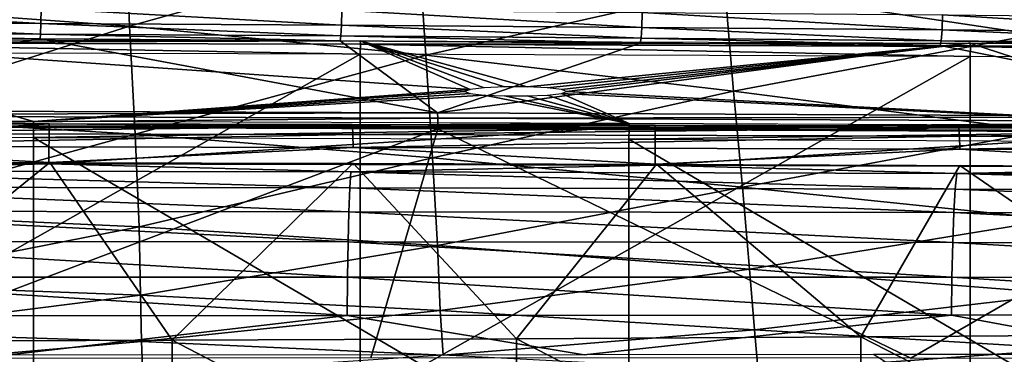
# Model space of a CAD drawing. Units: metres. Extents: x 141.125 to 141.688, y 13.26 to 13.892.
# Drawn here: x 141.468 to 141.536, y 13.726 to 13.749 of the extents above; entities that cross this region are included whole.
import ezdxf

# ---------------------------------------------------------------- set-up
doc = ezdxf.new("R2010")
doc.units = ezdxf.units.M
doc.header["$LTSCALE"] = 0.0125
for name, color, linetype in [('72_KUX_INSERT', 7, 'Continuous'), ('72_KUX_STUHL_D3_CH_BACK_PAD', 7, 'Continuous'), ('72_KUX_STUHL_D3_CH_FRAME', 7, 'Continuous'), ('72_KUX_STUHL_D3_CH_SEAT_PAD', 7, 'Continuous')]:
    doc.layers.add(name, color=color, linetype=linetype)

# ---------------------------------------------------------------- blocks, each defined once
blk = doc.blocks.new('72KUX_S3700_D3_HINTERZARGE_37154')
for points in [[(0.230766, -0.003919, 0.054098), (0.252306, 0.001675, -0.007378), (0.271861, -0.003981, 0.05477)], [(0.252318, 0.001448, -0.008109), (0.252306, 0.001675, -0.007378), (0.294385, 0.001579, -0.006319)], [(0.252306, 0.001675, -0.007378), (0.301959, -0.001765, 0.030428), (0.271861, -0.003981, 0.05477)], [(0.294385, 0.001579, -0.006319), (0.301959, -0.001765, 0.030428), (0.252306, 0.001675, -0.007378)], [(0.252318, 0.001448, -0.008109), (0.294386, 0.000674, -0.007406), (0.252307, 0.00077, -0.008465)], [(0.252318, 0.001448, -0.008109), (0.294385, 0.001579, -0.006319), (0.294409, 0.001351, -0.00705)], [(0.294386, 0.000674, -0.007406), (0.252318, 0.001448, -0.008109), (0.294409, 0.001351, -0.00705)], [(0.294409, 0.001351, -0.00705), (0.294385, 0.001579, -0.006319), (0.336439, 0.001418, -0.004555)], [(0.301959, -0.001765, 0.030428), (0.294385, 0.001579, -0.006319), (0.30293, -0.001655, 0.029215)], [(0.30293, -0.001655, 0.029215), (0.294385, 0.001579, -0.006319), (0.304333, -0.001594, 0.028542)], [(0.304333, -0.001594, 0.028542), (0.294385, 0.001579, -0.006319), (0.305891, -0.001594, 0.028542)], [(0.305891, -0.001594, 0.028542), (0.294385, 0.001579, -0.006319), (0.336439, 0.001418, -0.004555)], [(0.294409, 0.001351, -0.00705), (0.336439, 0.001418, -0.004555), (0.336475, 0.001191, -0.005284)], [(0.305891, -0.001594, 0.028542), (0.336439, 0.001418, -0.004555), (0.307294, -0.001655, 0.029215)], [(0.336439, 0.001418, -0.004555), (0.308265, -0.001765, 0.030428), (0.307294, -0.001655, 0.029215)], [(0.308265, -0.001765, 0.030428), (0.336439, 0.001418, -0.004555), (0.308612, -0.001903, 0.03194)], [(0.336439, 0.001418, -0.004555), (0.353988, -0.004287, 0.058132), (0.308612, -0.001903, 0.03194)], [(0.336475, 0.001191, -0.005284), (0.336439, 0.001418, -0.004555), (0.378458, 0.001194, -0.002085)], [(0.378458, 0.001194, -0.002085), (0.353988, -0.004287, 0.058132), (0.336439, 0.001418, -0.004555)], [(0.252307, 0.00077, -0.008465), (0.252307, -0.023131, -0.01064), (0.294386, 0.000674, -0.007406)], [(0.294409, 0.001351, -0.00705), (0.336441, 0.000513, -0.005642), (0.294386, 0.000674, -0.007406)], [(0.336441, 0.000513, -0.005642), (0.294409, 0.001351, -0.00705), (0.336475, 0.001191, -0.005284)], [(0.336475, 0.001191, -0.005284), (0.378461, 0.000289, -0.003173), (0.336441, 0.000513, -0.005642)], [(0.336475, 0.001191, -0.005284), (0.378458, 0.001194, -0.002085), (0.378505, 0.000966, -0.002814)], [(0.378461, 0.000289, -0.003173), (0.336475, 0.001191, -0.005284), (0.378505, 0.000966, -0.002814)], [(0.252307, -0.023131, -0.01064), (0.294386, -0.023227, -0.009581), (0.294386, 0.000674, -0.007406)], [(0.294386, 0.000674, -0.007406), (0.294386, -0.023227, -0.009581), (0.336441, 0.000513, -0.005642)], [(0.294386, -0.023227, -0.009581), (0.336441, -0.023388, -0.007817), (0.336441, 0.000513, -0.005642)], [(0.336441, 0.000513, -0.005642), (0.336441, -0.023388, -0.007817), (0.378461, 0.000289, -0.003173)], [(0.336441, -0.023388, -0.007817), (0.378461, -0.023613, -0.005349), (0.378461, 0.000289, -0.003173)], [(0.271861, -0.003981, 0.05477), (0.301959, -0.001765, 0.030428), (0.301612, -0.001903, 0.03194)], [(0.301959, -0.002041, 0.033453), (0.271861, -0.003981, 0.05477), (0.301612, -0.001903, 0.03194)], [(0.308612, -0.001903, 0.03194), (0.353988, -0.004287, 0.058132), (0.308265, -0.002041, 0.033453)], [(0.30293, -0.002151, 0.034666), (0.271861, -0.003981, 0.05477), (0.301959, -0.002041, 0.033453)], [(0.271861, -0.003981, 0.05477), (0.30293, -0.002151, 0.034666), (0.312938, -0.004103, 0.056115)], [(0.312938, -0.004103, 0.056115), (0.30293, -0.002151, 0.034666), (0.304333, -0.002212, 0.035339)], [(0.305891, -0.002212, 0.035339), (0.312938, -0.004103, 0.056115), (0.304333, -0.002212, 0.035339)], [(0.312938, -0.004103, 0.056115), (0.305891, -0.002212, 0.035339), (0.307294, -0.002151, 0.034666)], [(0.312938, -0.004103, 0.056115), (0.307294, -0.002151, 0.034666), (0.308265, -0.002041, 0.033453)], [(0.353988, -0.004287, 0.058132), (0.312938, -0.004103, 0.056115), (0.308265, -0.002041, 0.033453)], [(0.271861, -0.003981, 0.05477), (0.230766, -0.003919, 0.054098), (0.230764, -0.004275, 0.054775)], [(0.271861, -0.003981, 0.05477), (0.230764, -0.004275, 0.054775), (0.271855, -0.004336, 0.055448)], [(0.271855, -0.004336, 0.055448), (0.312938, -0.004103, 0.056115), (0.271861, -0.003981, 0.05477)], [(0.230762, -0.005006, 0.055003), (0.271855, -0.004336, 0.055448), (0.230764, -0.004275, 0.054775)], [(0.271848, -0.005067, 0.055676), (0.271855, -0.004336, 0.055448), (0.230762, -0.005006, 0.055003)], [(0.271848, -0.005067, 0.055676), (0.31293, -0.004459, 0.056793), (0.271855, -0.004336, 0.055448)], [(0.312918, -0.005189, 0.057021), (0.31293, -0.004459, 0.056793), (0.271848, -0.005067, 0.055676)], [(0.312938, -0.004103, 0.056115), (0.271855, -0.004336, 0.055448), (0.31293, -0.004459, 0.056793)], [(0.312918, -0.005189, 0.057021), (0.353976, -0.004642, 0.058811), (0.31293, -0.004459, 0.056793)], [(0.35396, -0.005373, 0.059038), (0.353976, -0.004642, 0.058811), (0.312918, -0.005189, 0.057021)], [(0.31293, -0.004459, 0.056793), (0.353988, -0.004287, 0.058132), (0.312938, -0.004103, 0.056115)], [(0.353988, -0.004287, 0.058132), (0.31293, -0.004459, 0.056793), (0.353976, -0.004642, 0.058811)], [(0.230762, -0.028907, 0.052828), (0.230762, -0.005006, 0.055003), (0.271848, -0.028968, 0.0535)], [(0.230762, -0.005006, 0.055003), (0.271848, -0.005067, 0.055676), (0.271848, -0.028968, 0.0535)], [(0.271848, -0.028968, 0.0535), (0.271848, -0.005067, 0.055676), (0.312918, -0.029091, 0.054845)], [(0.271848, -0.005067, 0.055676), (0.312918, -0.005189, 0.057021), (0.312918, -0.029091, 0.054845)], [(0.312918, -0.029091, 0.054845), (0.312918, -0.005189, 0.057021), (0.35396, -0.029274, 0.056863)], [(0.312918, -0.005189, 0.057021), (0.35396, -0.005373, 0.059038), (0.35396, -0.029274, 0.056863)]]:
    blk.add_3dface(points)
blk = doc.blocks.new('72KUX_S3700_D3_RUECKEN_37054')
for points in [[(0.2312, -0.085474, -0.268199), (0.25078, -0.079034, -0.249555), (0.251085, -0.086915, -0.268437)], [(0.25078, -0.079034, -0.249555), (0.271014, -0.081337, -0.249737), (0.251085, -0.086915, -0.268437)], [(0.292125, -0.084265, -0.249991), (0.31297, -0.080161, -0.230757), (0.313454, -0.087491, -0.250216)], [(0.251085, -0.086915, -0.268437), (0.271014, -0.081337, -0.249737), (0.271512, -0.088912, -0.268758)], [(0.271014, -0.081337, -0.249737), (0.292125, -0.084265, -0.249991), (0.271512, -0.088912, -0.268758)], [(0.271512, -0.088912, -0.268758), (0.292125, -0.084265, -0.249991), (0.292732, -0.091392, -0.269132)], [(0.292125, -0.084265, -0.249991), (0.313454, -0.087491, -0.250216), (0.292732, -0.091392, -0.269132)], [(0.2312, -0.085474, -0.268199), (0.251085, -0.086915, -0.268437), (0.231337, -0.093148, -0.287462)], [(0.244967, -0.086713, -0.512824), (0.224239, -0.0866, -0.51325), (0.224253, -0.085569, -0.513809)], [(0.244988, -0.085682, -0.513383), (0.244967, -0.086713, -0.512824), (0.224253, -0.085569, -0.513809)], [(0.26569, -0.086846, -0.512186), (0.244967, -0.086713, -0.512824), (0.244988, -0.085682, -0.513383)], [(0.265718, -0.085815, -0.512744), (0.26569, -0.086846, -0.512186), (0.244988, -0.085682, -0.513383)], [(0.286406, -0.086998, -0.511335), (0.26569, -0.086846, -0.512186), (0.265718, -0.085815, -0.512744)], [(0.286439, -0.085967, -0.511893), (0.286406, -0.086998, -0.511335), (0.265718, -0.085815, -0.512744)], [(0.307111, -0.087169, -0.510272), (0.286406, -0.086998, -0.511335), (0.286439, -0.085967, -0.511893)], [(0.307151, -0.086138, -0.51083), (0.307111, -0.087169, -0.510272), (0.286439, -0.085967, -0.511893)], [(0.327804, -0.087359, -0.508997), (0.307111, -0.087169, -0.510272), (0.307151, -0.086138, -0.51083)], [(0.327851, -0.086328, -0.509554), (0.327804, -0.087359, -0.508997), (0.307151, -0.086138, -0.51083)], [(0.24494, -0.087451, -0.511913), (0.224221, -0.087338, -0.512339), (0.224239, -0.0866, -0.51325)], [(0.244967, -0.086713, -0.512824), (0.24494, -0.087451, -0.511913), (0.224239, -0.0866, -0.51325)], [(0.265653, -0.087584, -0.511275), (0.24494, -0.087451, -0.511913), (0.244967, -0.086713, -0.512824)], [(0.26569, -0.086846, -0.512186), (0.265653, -0.087584, -0.511275), (0.244967, -0.086713, -0.512824)], [(0.286358, -0.087736, -0.510425), (0.265653, -0.087584, -0.511275), (0.26569, -0.086846, -0.512186)], [(0.286406, -0.086998, -0.511335), (0.286358, -0.087736, -0.510425), (0.26569, -0.086846, -0.512186)], [(0.244909, -0.087784, -0.510789), (0.224202, -0.087671, -0.511214), (0.224221, -0.087338, -0.512339)], [(0.24494, -0.087451, -0.511913), (0.244909, -0.087784, -0.510789), (0.224221, -0.087338, -0.512339)], [(0.231337, -0.093148, -0.287462), (0.251085, -0.086915, -0.268437), (0.251458, -0.09435, -0.287786)], [(0.26561, -0.087916, -0.510151), (0.244909, -0.087784, -0.510789), (0.24494, -0.087451, -0.511913)], [(0.265653, -0.087584, -0.511275), (0.26561, -0.087916, -0.510151), (0.24494, -0.087451, -0.511913)], [(0.251085, -0.086915, -0.268437), (0.271512, -0.088912, -0.268758), (0.251458, -0.09435, -0.287786)], [(0.286303, -0.088068, -0.509301), (0.26561, -0.087916, -0.510151), (0.265653, -0.087584, -0.511275)], [(0.286358, -0.087736, -0.510425), (0.286303, -0.088068, -0.509301), (0.265653, -0.087584, -0.511275)], [(0.307053, -0.087907, -0.509362), (0.286358, -0.087736, -0.510425), (0.286406, -0.086998, -0.511335)], [(0.307111, -0.087169, -0.510272), (0.307053, -0.087907, -0.509362), (0.286406, -0.086998, -0.511335)], [(0.292732, -0.091392, -0.269132), (0.313454, -0.087491, -0.250216), (0.314111, -0.094141, -0.269584)], [(0.327736, -0.088097, -0.508088), (0.307053, -0.087907, -0.509362), (0.307111, -0.087169, -0.510272)], [(0.327804, -0.087359, -0.508997), (0.327736, -0.088097, -0.508088), (0.307111, -0.087169, -0.510272)], [(0.244909, -0.087784, -0.510789), (0.212795, -0.092676, -0.455665), (0.224202, -0.087671, -0.511214)], [(0.212795, -0.092676, -0.455665), (0.244909, -0.087784, -0.510789), (0.272317, -0.092886, -0.455708)], [(0.272317, -0.092886, -0.455708), (0.244909, -0.087784, -0.510789), (0.26561, -0.087916, -0.510151)], [(0.286303, -0.088068, -0.509301), (0.272317, -0.092886, -0.455708), (0.26561, -0.087916, -0.510151)], [(0.286303, -0.088068, -0.509301), (0.306987, -0.088239, -0.508239), (0.272317, -0.092886, -0.455708)], [(0.306987, -0.088239, -0.508239), (0.331835, -0.093151, -0.455158), (0.272317, -0.092886, -0.455708)], [(0.306987, -0.088239, -0.508239), (0.286303, -0.088068, -0.509301), (0.286358, -0.087736, -0.510425)], [(0.307053, -0.087907, -0.509362), (0.306987, -0.088239, -0.508239), (0.286358, -0.087736, -0.510425)], [(0.327658, -0.088429, -0.506965), (0.306987, -0.088239, -0.508239), (0.307053, -0.087907, -0.509362)], [(0.306987, -0.088239, -0.508239), (0.327658, -0.088429, -0.506965), (0.331835, -0.093151, -0.455158)], [(0.327736, -0.088097, -0.508088), (0.327658, -0.088429, -0.506965), (0.307053, -0.087907, -0.509362)], [(0.251458, -0.09435, -0.287786), (0.271512, -0.088912, -0.268758), (0.271971, -0.095979, -0.288158)], [(0.271512, -0.088912, -0.268758), (0.292732, -0.091392, -0.269132), (0.271971, -0.095979, -0.288158)], [(0.271971, -0.095979, -0.288158), (0.292732, -0.091392, -0.269132), (0.293341, -0.098003, -0.288573)], [(0.292732, -0.091392, -0.269132), (0.314111, -0.094141, -0.269584), (0.293341, -0.098003, -0.288573)], [(0.212795, -0.092676, -0.455665), (0.272317, -0.092886, -0.455708), (0.212798, -0.093032, -0.454987)], [(0.272346, -0.093242, -0.45503), (0.212798, -0.093032, -0.454987), (0.272317, -0.092886, -0.455708)], [(0.272317, -0.092886, -0.455708), (0.331835, -0.093151, -0.455158), (0.272346, -0.093242, -0.45503)], [(0.272346, -0.093242, -0.45503), (0.212799, -0.093762, -0.454759), (0.212798, -0.093032, -0.454987)], [(0.272346, -0.093242, -0.45503), (0.272344, -0.093973, -0.454802), (0.212799, -0.093762, -0.454759)], [(0.231337, -0.093148, -0.287462), (0.251458, -0.09435, -0.287786), (0.231475, -0.0998, -0.306708)], [(0.331892, -0.093507, -0.45448), (0.272344, -0.093973, -0.454802), (0.272346, -0.093242, -0.45503)], [(0.331892, -0.093507, -0.45448), (0.331886, -0.094237, -0.454252), (0.272344, -0.093973, -0.454802)], [(0.331892, -0.093507, -0.45448), (0.272346, -0.093242, -0.45503), (0.331835, -0.093151, -0.455158)], [(0.272344, -0.093973, -0.454802), (0.230491, -0.109827, -0.456289), (0.212799, -0.093762, -0.454759)], [(0.230491, -0.109827, -0.456289), (0.272344, -0.093973, -0.454802), (0.267726, -0.109748, -0.456255)], [(0.231475, -0.0998, -0.306708), (0.251458, -0.09435, -0.287786), (0.251741, -0.100739, -0.307001)], [(0.251458, -0.09435, -0.287786), (0.271971, -0.095979, -0.288158), (0.251741, -0.100739, -0.307001)], [(0.267726, -0.109748, -0.456255), (0.272344, -0.093973, -0.454802), (0.304961, -0.109778, -0.455997)], [(0.272344, -0.093973, -0.454802), (0.331886, -0.094237, -0.454252), (0.304961, -0.109778, -0.455997)], [(0.293341, -0.098003, -0.288573), (0.314111, -0.094141, -0.269584), (0.314852, -0.100214, -0.289151)], [(0.342193, -0.109899, -0.455514), (0.304961, -0.109778, -0.455997), (0.331886, -0.094237, -0.454252)], [(0.251741, -0.100739, -0.307001), (0.271971, -0.095979, -0.288158), (0.272308, -0.102023, -0.30729)], [(0.271971, -0.095979, -0.288158), (0.293341, -0.098003, -0.288573), (0.272308, -0.102023, -0.30729)], [(0.272308, -0.102023, -0.30729), (0.293341, -0.098003, -0.288573), (0.293842, -0.103641, -0.307656)], [(0.293341, -0.098003, -0.288573), (0.314852, -0.100214, -0.289151), (0.293842, -0.103641, -0.307656)], [(0.231475, -0.0998, -0.306708), (0.251741, -0.100739, -0.307001), (0.231595, -0.104675, -0.324568)], [(0.293842, -0.103641, -0.307656), (0.314852, -0.100214, -0.289151), (0.315518, -0.105334, -0.308226)], [(0.231595, -0.104675, -0.324568), (0.251741, -0.100739, -0.307001), (0.251846, -0.105428, -0.324782)], [(0.251741, -0.100739, -0.307001), (0.272308, -0.102023, -0.30729), (0.251846, -0.105428, -0.324782)], [(0.251846, -0.105428, -0.324782), (0.272308, -0.102023, -0.30729), (0.272504, -0.106501, -0.324996)], [(0.272308, -0.102023, -0.30729), (0.293842, -0.103641, -0.307656), (0.272504, -0.106501, -0.324996)], [(0.272504, -0.106501, -0.324996), (0.293842, -0.103641, -0.307656), (0.294177, -0.107833, -0.325337)], [(0.293842, -0.103641, -0.307656), (0.315518, -0.105334, -0.308226), (0.294177, -0.107833, -0.325337)], [(0.231595, -0.104675, -0.324568), (0.251846, -0.105428, -0.324782), (0.23167, -0.107974, -0.339942)], [(0.23167, -0.107974, -0.339942), (0.251846, -0.105428, -0.324782), (0.251895, -0.108623, -0.340148)], [(0.251846, -0.105428, -0.324782), (0.272504, -0.106501, -0.324996), (0.251895, -0.108623, -0.340148)], [(0.294177, -0.107833, -0.325337), (0.315518, -0.105334, -0.308226), (0.315991, -0.109127, -0.325832)], [(0.251895, -0.108623, -0.340148), (0.272504, -0.106501, -0.324996), (0.272709, -0.10957, -0.34052)], [(0.272504, -0.106501, -0.324996), (0.294177, -0.107833, -0.325337), (0.272709, -0.10957, -0.34052)], [(0.272709, -0.10957, -0.34052), (0.294177, -0.107833, -0.325337), (0.294432, -0.110684, -0.34104)], [(0.294177, -0.107833, -0.325337), (0.315991, -0.109127, -0.325832), (0.294432, -0.110684, -0.34104)], [(0.23167, -0.107974, -0.339942), (0.251895, -0.108623, -0.340148), (0.231694, -0.110372, -0.353383)], [(0.231694, -0.110372, -0.353383), (0.251895, -0.108623, -0.340148), (0.251994, -0.110943, -0.35364)], [(0.251895, -0.108623, -0.340148), (0.272709, -0.10957, -0.34052), (0.251994, -0.110943, -0.35364)], [(0.294432, -0.110684, -0.34104), (0.315991, -0.109127, -0.325832), (0.316295, -0.111699, -0.341507)]]:
    blk.add_3dface(points)
blk = doc.blocks.new('72KUX_S3700_D3_SITZ_37154')
for points in [[(-0.146328, 0.015753, -0.043262), (-0.125474, 0.015679, -0.045209), (-0.167271, 0.015547, -0.043554)], [(-0.125474, 0.015679, -0.045209), (-0.125509, 0.015118, -0.046222), (-0.167271, 0.015547, -0.043554)], [(-0.146328, 0.015753, -0.043262), (-0.10453, 0.013119, -0.009028), (-0.104534, 0.015869, -0.044775)], [(-0.125474, 0.015679, -0.045209), (-0.146328, 0.015753, -0.043262), (-0.104534, 0.015869, -0.044775)], [(-0.10453, 0.013119, -0.009028), (-0.146328, 0.015753, -0.043262), (-0.146319, 0.012992, -0.007377)], [(-0.125474, 0.015679, -0.045209), (-0.083689, 0.015233, -0.047538), (-0.125509, 0.015118, -0.046222)], [(-0.104534, 0.015869, -0.044775), (-0.083663, 0.015784, -0.046531), (-0.125474, 0.015679, -0.045209)], [(-0.083663, 0.015784, -0.046531), (-0.083689, 0.015233, -0.047538), (-0.125474, 0.015679, -0.045209)], [(-0.062726, 0.013213, -0.010248), (-0.062727, 0.015955, -0.045895), (-0.104534, 0.015869, -0.044775)], [(-0.083663, 0.015784, -0.046531), (-0.104534, 0.015869, -0.044775), (-0.062727, 0.015955, -0.045895)], [(-0.062726, 0.013213, -0.010248), (-0.104534, 0.015869, -0.044775), (-0.10453, 0.013119, -0.009028)], [(-0.083663, 0.015784, -0.046531), (-0.041851, 0.015309, -0.04841), (-0.083689, 0.015233, -0.047538)], [(-0.062727, 0.015955, -0.045895), (-0.041836, 0.015854, -0.047407), (-0.083663, 0.015784, -0.046531)], [(-0.041836, 0.015854, -0.047407), (-0.041851, 0.015309, -0.04841), (-0.083663, 0.015784, -0.046531)], [(-0.02091, 0.016003, -0.04651), (-0.062727, 0.015955, -0.045895), (-0.02091, 0.013264, -0.010918)], [(-0.041836, 0.015854, -0.047407), (-0.062727, 0.015955, -0.045895), (-0.02091, 0.016003, -0.04651)], [(-0.062727, 0.015955, -0.045895), (-0.062726, 0.013213, -0.010248), (-0.02091, 0.013264, -0.010918)], [(-0.167312, 0.014973, -0.044574), (-0.125533, 0.014215, -0.046947), (-0.16734, 0.014053, -0.045296)], [(-0.167271, 0.015547, -0.043554), (-0.125509, 0.015118, -0.046222), (-0.167312, 0.014973, -0.044574)], [(-0.125509, 0.015118, -0.046222), (-0.125533, 0.014215, -0.046947), (-0.167312, 0.014973, -0.044574)], [(-0.125509, 0.015118, -0.046222), (-0.083707, 0.014343, -0.048264), (-0.125533, 0.014215, -0.046947)], [(-0.083689, 0.015233, -0.047538), (-0.083707, 0.014343, -0.048264), (-0.125509, 0.015118, -0.046222)], [(-0.083689, 0.015233, -0.047538), (-0.041861, 0.014428, -0.049137), (-0.083707, 0.014343, -0.048264)], [(-0.041851, 0.015309, -0.04841), (-0.041861, 0.014428, -0.049137), (-0.083689, 0.015233, -0.047538)], [(-0.10463, 0.01318, -0.047988), (-0.125533, 0.014215, -0.046947), (-0.083707, 0.014343, -0.048264)], [(-0.062791, 0.0133, -0.049106), (-0.10463, 0.01318, -0.047988), (-0.083707, 0.014343, -0.048264)], [(-0.062791, 0.0133, -0.049106), (-0.083707, 0.014343, -0.048264), (-0.041861, 0.014428, -0.049137)], [(-0.020934, 0.013365, -0.049719), (-0.062791, 0.0133, -0.049106), (-0.041861, 0.014428, -0.049137)], [(-0.146448, 0.013019, -0.046479), (-0.16734, 0.014053, -0.045296), (-0.125533, 0.014215, -0.046947)], [(-0.10463, 0.01318, -0.047988), (-0.146448, 0.013019, -0.046479), (-0.125533, 0.014215, -0.046947)], [(-0.167084, 0.012419, -0.003806), (-0.125321, 0.01255, -0.0056), (-0.146319, 0.012992, -0.007377)], [(-0.146448, 0.013019, -0.046479), (-0.142444, 0.001463, -0.047585), (-0.125542, 0.013104, -0.047276)], [(-0.125321, 0.01255, -0.0056), (-0.10453, 0.013119, -0.009028), (-0.146319, 0.012992, -0.007377)], [(-0.125542, 0.013104, -0.047276), (-0.142444, 0.001463, -0.047585), (-0.118705, 0.001305, -0.048585)], [(-0.125542, 0.013104, -0.047276), (-0.118705, 0.001305, -0.048585), (-0.10463, 0.01318, -0.047988)], [(-0.125321, 0.01255, -0.0056), (-0.083551, 0.012655, -0.007028), (-0.10453, 0.013119, -0.009028)], [(-0.10463, 0.01318, -0.047988), (-0.118705, 0.001305, -0.048585), (-0.094965, 0.001167, -0.049458)], [(-0.10463, 0.01318, -0.047988), (-0.094965, 0.001167, -0.049458), (-0.083713, 0.013246, -0.048603)], [(-0.083551, 0.012655, -0.007028), (-0.062726, 0.013213, -0.010248), (-0.10453, 0.013119, -0.009028)], [(-0.083713, 0.013246, -0.048603), (-0.094965, 0.001167, -0.049458), (-0.071224, 0.001054, -0.05018)], [(-0.083713, 0.013246, -0.048603), (-0.071224, 0.001054, -0.05018), (-0.062791, 0.0133, -0.049105)], [(-0.083551, 0.012655, -0.007028), (-0.041776, 0.012725, -0.007973), (-0.062726, 0.013213, -0.010248)], [(-0.062791, 0.0133, -0.049105), (-0.071224, 0.001054, -0.05018), (-0.047482, 0.000967, -0.050726)], [(-0.062791, 0.0133, -0.049105), (-0.047482, 0.000967, -0.050726), (-0.041865, 0.01334, -0.049482)], [(-0.041776, 0.012725, -0.007973), (-0.02091, 0.013264, -0.010918), (-0.062726, 0.013213, -0.010248)], [(-0.166965, 0.01135, -0.00136), (-0.125321, 0.01255, -0.0056), (-0.167084, 0.012419, -0.003806)], [(-0.166965, 0.01135, -0.00136), (-0.12522, 0.011462, -0.003131), (-0.125321, 0.01255, -0.0056)], [(-0.12522, 0.011462, -0.003131), (-0.083551, 0.012655, -0.007028), (-0.125321, 0.01255, -0.0056)], [(-0.12522, 0.011462, -0.003131), (-0.083476, 0.011551, -0.004541), (-0.083551, 0.012655, -0.007028)], [(-0.083476, 0.011551, -0.004541), (-0.041776, 0.012725, -0.007973), (-0.083551, 0.012655, -0.007028)], [(-0.083476, 0.011551, -0.004541), (-0.041734, 0.01161, -0.005474), (-0.041776, 0.012725, -0.007973)], [(-0.125129, 0.009849, -0.000968), (-0.083476, 0.011551, -0.004541), (-0.12522, 0.011462, -0.003131)], [(-0.125129, 0.009849, -0.000968), (-0.083409, 0.009915, -0.002367), (-0.083476, 0.011551, -0.004541)], [(-0.083409, 0.009915, -0.002367), (-0.041734, 0.01161, -0.005474), (-0.083476, 0.011551, -0.004541)], [(-0.083409, 0.009915, -0.002367), (-0.041697, 0.009958, -0.003293), (-0.041734, 0.01161, -0.005474)], [(-0.166858, 0.009766, 0.00079), (-0.12522, 0.011462, -0.003131), (-0.166965, 0.01135, -0.00136)], [(-0.166858, 0.009766, 0.00079), (-0.125129, 0.009849, -0.000968), (-0.12522, 0.011462, -0.003131)], [(-0.166769, 0.007745, 0.002535), (-0.125129, 0.009849, -0.000968), (-0.166858, 0.009766, 0.00079)], [(-0.166769, 0.007745, 0.002535), (-0.125053, 0.007793, 0.00078), (-0.125129, 0.009849, -0.000968)], [(-0.125053, 0.007793, 0.00078), (-0.083409, 0.009915, -0.002367), (-0.125129, 0.009849, -0.000968)], [(-0.125053, 0.007793, 0.00078), (-0.083353, 0.00783, -0.000618), (-0.083409, 0.009915, -0.002367)], [(-0.083353, 0.00783, -0.000618), (-0.041697, 0.009958, -0.003293), (-0.083409, 0.009915, -0.002367)], [(-0.083353, 0.00783, -0.000618), (-0.041666, 0.007854, -0.001543), (-0.041697, 0.009958, -0.003293)], [(-0.166701, 0.005387, 0.003791), (-0.125053, 0.007793, 0.00078), (-0.166769, 0.007745, 0.002535)], [(-0.166701, 0.005387, 0.003791), (-0.124997, 0.005398, 0.002024), (-0.125053, 0.007793, 0.00078)], [(-0.124997, 0.005398, 0.002024), (-0.083353, 0.00783, -0.000618), (-0.125053, 0.007793, 0.00078)], [(-0.124997, 0.005398, 0.002024), (-0.083311, 0.005405, 0.000617), (-0.083353, 0.00783, -0.000618)], [(-0.083311, 0.005405, 0.000617), (-0.041666, 0.007854, -0.001543), (-0.083353, 0.00783, -0.000618)], [(-0.083311, 0.005405, 0.000617), (-0.041643, 0.005408, -0.000314), (-0.041666, 0.007854, -0.001543)], [(-0.166659, 0.00281, 0.004494), (-0.124997, 0.005398, 0.002024), (-0.166701, 0.005387, 0.003791)], [(-0.166659, 0.00281, 0.004494), (-0.124962, 0.002785, 0.002702), (-0.124997, 0.005398, 0.002024)], [(-0.124962, 0.002785, 0.002702), (-0.083311, 0.005405, 0.000617), (-0.124997, 0.005398, 0.002024)], [(-0.124962, 0.002785, 0.002702), (-0.083286, 0.002764, 0.001274), (-0.083311, 0.005405, 0.000617)], [(-0.083286, 0.002764, 0.001274), (-0.041643, 0.005408, -0.000314), (-0.083311, 0.005405, 0.000617)], [(-0.083286, 0.002764, 0.001274), (-0.04163, 0.002748, 0.000328), (-0.041643, 0.005408, -0.000314)], [(-0.13952, 0.000105, 0.003383), (-0.124962, 0.002785, 0.002702), (-0.166659, 0.00281, 0.004494)], [(-0.099632, 0.000058, 0.00184), (-0.124962, 0.002785, 0.002702), (-0.13952, 0.000105, 0.003383)], [(-0.099632, 0.000058, 0.00184), (-0.083286, 0.002764, 0.001274), (-0.124962, 0.002785, 0.002702)], [(-0.059763, 0.000023, 0.000704), (-0.083286, 0.002764, 0.001274), (-0.099632, 0.000058, 0.00184)], [(-0.059763, 0.000023, 0.000704), (-0.04163, 0.002748, 0.000328), (-0.083286, 0.002764, 0.001274)], [(-0.142444, 0.001463, -0.047585), (-0.142448, -0.010882, -0.048442), (-0.118705, 0.001305, -0.048585)], [(-0.118705, 0.001305, -0.048585), (-0.142448, -0.010882, -0.048442), (-0.118709, -0.011083, -0.049536)], [(-0.118705, 0.001305, -0.048585), (-0.118709, -0.011083, -0.049536), (-0.094965, 0.001167, -0.049458)], [(-0.094965, 0.001167, -0.049458), (-0.118709, -0.011083, -0.049536), (-0.094968, -0.011258, -0.050491)], [(-0.094965, 0.001167, -0.049458), (-0.094968, -0.011258, -0.050491), (-0.071224, 0.001054, -0.05018)], [(-0.071224, 0.001054, -0.05018), (-0.094968, -0.011258, -0.050491), (-0.071227, -0.011403, -0.051281)], [(-0.071224, 0.001054, -0.05018), (-0.071227, -0.011403, -0.051281), (-0.047482, 0.000967, -0.050726)], [(-0.047482, 0.000967, -0.050726), (-0.071227, -0.011403, -0.051281), (-0.047484, -0.011513, -0.051879)], [(-0.133655, -0.008761, 0.002461), (-0.119574, 0.00008, 0.002567), (-0.13952, 0.000105, 0.003383)]]:
    blk.add_3dface(points)
blk = doc.blocks.new('XCAD03582A5A1DC3C822AD03991966B1D5E2BE')
at = {"layer": '72_KUX_STUHL_D3_CH_BACK_PAD', "color": 0}
blk.add_blockref('72KUX_S3700_D3_RUECKEN_37054', (-0.1833, 0.2853, 0.8491), dxfattribs=at)
at = {"layer": '72_KUX_STUHL_D3_CH_FRAME', "color": 0}
blk.add_blockref('72KUX_S3700_D3_HINTERZARGE_37154', (-0.2107, 0.1958, 0.336), dxfattribs=at)
at = {"layer": '72_KUX_STUHL_D3_CH_SEAT_PAD', "color": 0, "extrusion": (0, 0, -1), "zscale": -1}
blk.add_blockref('72KUX_S3700_D3_SITZ_37154', (0.0005, 0.1757, -0.4457), dxfattribs=at)

msp = doc.modelspace()

# ---------------------------------------------------------------- block references
at = {"layer": '72_KUX_INSERT'}
msp.add_blockref('XCAD03582A5A1DC3C822AD03991966B1D5E2BE', (141.407437, 13.550484), dxfattribs=at)

doc.saveas('drawing.dxf')
